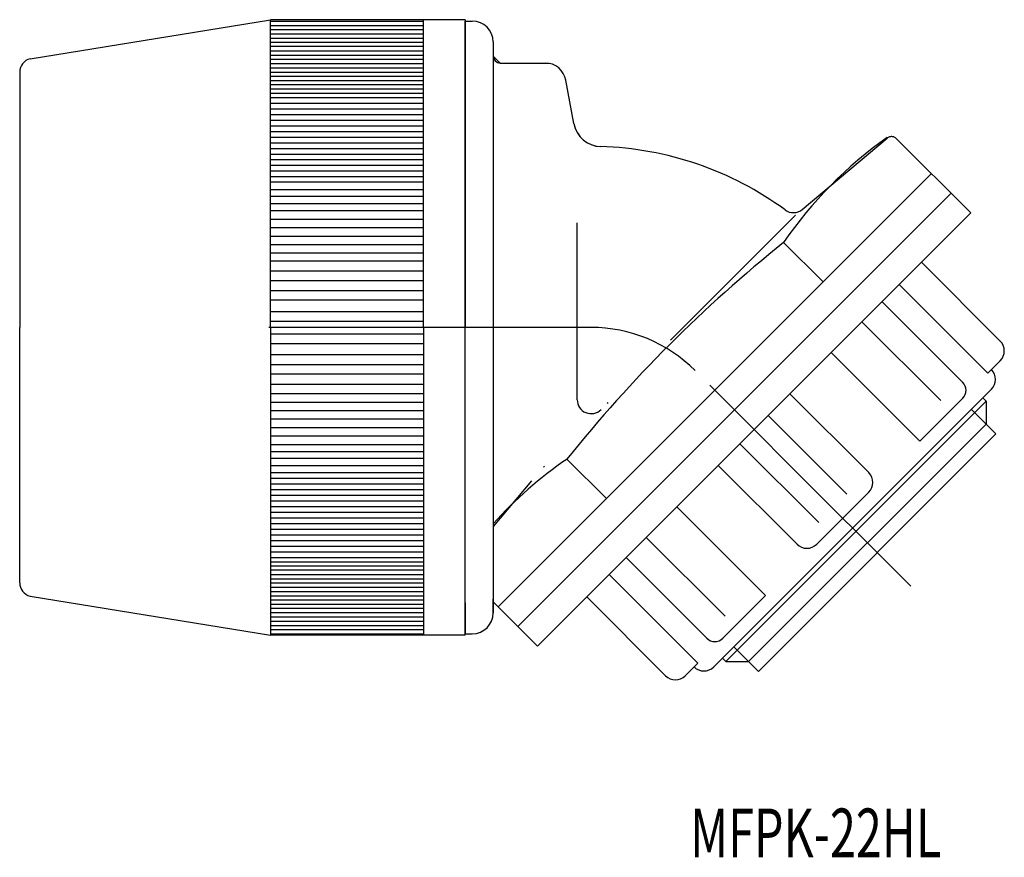
# Model space of a CAD drawing. Extents: x -210.3 to -139.6, y 79.2 to 139.3.
import ezdxf
from ezdxf.enums import TextEntityAlignment as Align

# ---------------------------------------------------------------- set-up
doc = ezdxf.new("R2010")
doc.units = 0
for name, pattern in [('CENTER', [50.8, 31.75, -6.35, 6.35, -6.35]), ('DASHDOT', [25.4, 12.7, -6.35, 0, -6.35]), ('DIVIDE', [31.75, 12.7, -6.35, 0, -6.35, 0, -6.35])]:
    doc.linetypes.add(name, pattern=pattern)
doc.layers.add('1', color=7, linetype='CONTINUOUS')
doc.styles.add('MDRAFSTD', font='TXT', dxfattribs={"bigfont": 'BIGFONT'})

msp = doc.modelspace()

# ---------------------------------------------------------------- linework, layer by layer
at = {"layer": '1', "color": 7, "linetype": 'CONTINUOUS'}
for p, q in [((-209.516, 136.52), (-192.258, 139.323)), ((-178.258, 139.323), (-192.258, 139.323)), ((-192.258, 117.223), (-192.258, 139.323)), ((-181.258, 117.223), (-181.258, 139.323)), ((-178.258, 139.323), (-178.258, 117.223)), ((-192.258, 139.221), (-181.258, 139.221)), ((-192.258, 138.917), (-181.258, 138.917)), ((-192.258, 138.612), (-181.258, 138.612)), ((-178.258, 139.223), (-177.758, 139.223)), ((-178.258, 97.462), (-178.258, 139.223)), ((-192.258, 138.308), (-181.258, 138.308)), ((-192.258, 138.003), (-181.258, 138.003)), ((-192.258, 137.699), (-181.258, 137.699)), ((-181.258, 137.394), (-192.258, 137.394)), ((-176.258, 137.723), (-176.258, 136.712)), ((-192.258, 137.09), (-181.258, 137.09)), ((-192.258, 136.785), (-181.258, 136.785)), ((-192.258, 136.48), (-181.258, 136.48)), ((-176.258, 136.712), (-176.258, 96.723)), ((-192.258, 136.176), (-181.258, 136.176)), ((-192.258, 135.871), (-181.258, 135.871)), ((-175.758, 136.212), (-172.258, 136.212)), ((-210.258, 135.555), (-210.258, 117.223)), ((-192.258, 135.567), (-181.258, 135.567)), ((-192.258, 135.262), (-181.258, 135.262)), ((-192.258, 134.958), (-181.258, 134.958)), ((-181.258, 134.653), (-192.258, 134.653)), ((-192.258, 134.349), (-181.258, 134.349)), ((-170.456, 131.865), (-171.039, 134.973)), ((-192.258, 134.044), (-181.258, 134.044)), ((-192.258, 133.74), (-181.258, 133.74)), ((-192.258, 133.334), (-181.258, 133.334)), ((-192.258, 132.927), (-181.258, 132.927)), ((-192.258, 132.521), (-181.258, 132.521)), ((-192.258, 132.115), (-181.258, 132.115)), ((-192.258, 131.709), (-181.258, 131.709)), ((-192.258, 131.303), (-181.258, 131.303)), ((-192.258, 130.897), (-181.258, 130.897)), ((-154.06, 125.702), (-147.973, 130.809)), ((-192.258, 130.491), (-181.258, 130.491)), ((-147.298, 130.779), (-141.965, 125.447)), ((-192.258, 130.085), (-181.258, 130.085)), ((-192.258, 129.679), (-181.258, 129.679)), ((-192.258, 129.273), (-181.258, 129.273)), ((-192.258, 128.867), (-181.258, 128.867)), ((-192.258, 128.461), (-181.258, 128.461)), ((-192.258, 128.055), (-181.258, 128.055)), ((-144.794, 128.275), (-175.906, 97.162)), ((-181.258, 127.649), (-192.258, 127.649)), ((-192.258, 127.141), (-181.258, 127.141)), ((-181.258, 126.634), (-192.258, 126.634)), ((-143.38, 126.861), (-149.588, 120.653)), ((-192.258, 126.126), (-181.258, 126.126)), ((-192.258, 125.618), (-181.258, 125.618)), ((-173.078, 94.334), (-141.965, 125.447)), ((-192.258, 125.009), (-181.258, 125.009)), ((-192.258, 124.4), (-181.258, 124.4)), ((-192.258, 123.791), (-181.258, 123.791)), ((-192.258, 123.182), (-181.258, 123.182)), ((-152.572, 120.497), (-155.4, 123.325)), ((-192.258, 122.582), (-181.258, 122.582)), ((-181.258, 121.982), (-192.258, 121.982)), ((-145.504, 121.907), (-147.106, 120.306)), ((-139.848, 116.251), (-145.504, 121.907)), ((-192.258, 121.282), (-181.258, 121.282)), ((-181.258, 120.582), (-192.258, 120.582)), ((-149.588, 120.653), (-168.284, 101.956)), ((-157.522, 109.89), (-147.106, 120.306)), ((-140.742, 113.942), (-147.106, 120.306)), ((-192.258, 119.882), (-181.258, 119.882)), ((-181.258, 119.182), (-192.258, 119.182)), ((-142.538, 113.277), (-148.336, 119.076)), ((-192.258, 118.382), (-181.258, 118.382)), ((-192.258, 117.682), (-181.258, 117.682)), ((-144.118, 111.98), (-149.775, 117.637)), ((-210.258, 98.891), (-210.258, 117.223)), ((-192.258, 117.223), (-192.258, 95.123)), ((-192.258, 116.764), (-181.258, 116.764)), ((-181.258, 117.223), (-181.258, 95.123)), ((-178.258, 95.123), (-178.258, 117.223)), ((-192.258, 116.064), (-181.258, 116.064)), ((-181.258, 115.264), (-192.258, 115.264)), ((-145.615, 109.069), (-151.979, 115.433)), ((-192.258, 114.564), (-181.258, 114.564)), ((-139.848, 114.836), (-140.742, 113.942)), ((-181.258, 113.864), (-192.258, 113.864)), ((-192.258, 113.164), (-181.258, 113.164)), ((-181.258, 112.464), (-192.258, 112.464)), ((-149.293, 106.806), (-154.949, 112.463)), ((-150.451, 102.819), (-140.484, 112.786)), ((-192.258, 111.864), (-181.258, 111.864)), ((-140.863, 111.928), (-159.56, 93.232)), ((-145.615, 109.069), (-142.538, 112.146)), ((-141.102, 112.167), (-140.863, 111.928)), ((-140.863, 111.928), (-140.863, 110.285)), ((-192.258, 111.264), (-181.258, 111.264)), ((-141.924, 111.346), (-140.863, 110.285)), ((-192.258, 110.655), (-181.258, 110.655)), ((-150.851, 105.247), (-156.508, 110.904)), ((-192.258, 110.046), (-181.258, 110.046)), ((-157.522, 109.89), (-167.937, 99.475)), ((-140.863, 110.285), (-157.917, 93.232)), ((-140.863, 110.285), (-140.156, 109.578)), ((-192.258, 109.437), (-181.258, 109.437)), ((-140.156, 109.578), (-157.209, 92.525)), ((-192.258, 108.827), (-181.258, 108.827)), ((-192.258, 108.32), (-181.258, 108.32)), ((-152.879, 103.22), (-158.535, 108.876)), ((-181.258, 107.812), (-192.258, 107.812)), ((-168.128, 104.941), (-170.957, 107.769)), ((-192.258, 107.305), (-181.258, 107.305)), ((-181.258, 106.797), (-192.258, 106.797)), ((-154.437, 101.661), (-160.094, 107.318)), ((-192.258, 106.391), (-181.258, 106.391)), ((-173.517, 106.21), (-176.258, 102.943)), ((-192.258, 105.985), (-181.258, 105.985)), ((-192.258, 105.579), (-181.258, 105.579)), ((-149.293, 105.391), (-151.158, 103.526)), ((-192.258, 105.173), (-181.258, 105.173)), ((-192.258, 104.767), (-181.258, 104.767)), ((-192.258, 104.361), (-181.258, 104.361)), ((-192.258, 103.955), (-181.258, 103.955)), ((-156.7, 97.984), (-163.064, 104.348)), ((-192.258, 103.549), (-181.258, 103.549)), ((-153.023, 101.661), (-151.158, 103.526)), ((-192.258, 103.143), (-181.258, 103.143)), ((-192.258, 102.737), (-181.258, 102.737)), ((-150.451, 102.819), (-160.417, 92.852)), ((-192.258, 102.33), (-181.258, 102.33)), ((-192.258, 101.924), (-181.258, 101.924)), ((-168.284, 101.956), (-174.492, 95.748)), ((-159.611, 96.487), (-165.268, 102.144)), ((-192.258, 101.518), (-181.258, 101.518)), ((-192.258, 101.112), (-181.258, 101.112)), ((-192.258, 100.706), (-181.258, 100.706)), ((-192.258, 100.402), (-181.258, 100.402)), ((-160.909, 94.907), (-166.707, 100.705)), ((-192.258, 100.097), (-181.258, 100.097)), ((-181.258, 99.793), (-192.258, 99.793)), ((-192.258, 99.488), (-181.258, 99.488)), ((-192.258, 99.184), (-181.258, 99.184)), ((-169.539, 97.873), (-167.937, 99.475)), ((-161.573, 93.111), (-167.937, 99.475)), ((-192.258, 98.879), (-181.258, 98.879)), ((-192.258, 98.574), (-181.258, 98.574)), ((-209.516, 97.925), (-192.258, 95.123)), ((-192.258, 98.27), (-181.258, 98.27)), ((-192.258, 97.965), (-181.258, 97.965)), ((-192.258, 97.661), (-181.258, 97.661)), ((-176.258, 96.723), (-176.258, 97.712)), ((-163.882, 92.216), (-169.539, 97.873)), ((-156.7, 97.984), (-159.777, 94.907)), ((-192.258, 97.356), (-181.258, 97.356)), ((-181.258, 97.052), (-192.258, 97.052)), ((-178.258, 97.462), (-178.258, 95.223)), ((-173.078, 94.334), (-176.258, 97.514)), ((-192.258, 96.747), (-181.258, 96.747)), ((-192.258, 96.443), (-181.258, 96.443)), ((-192.258, 96.138), (-181.258, 96.138)), ((-192.258, 95.834), (-181.258, 95.834)), ((-192.258, 95.529), (-181.258, 95.529)), ((-192.258, 95.224), (-181.258, 95.224)), ((-178.258, 95.123), (-192.258, 95.123)), ((-178.258, 95.223), (-177.758, 95.223)), ((-158.977, 94.293), (-157.917, 93.232)), ((-159.56, 93.232), (-159.799, 93.471)), ((-162.468, 92.216), (-161.573, 93.111)), ((-159.56, 93.232), (-157.917, 93.232)), ((-157.917, 93.232), (-157.209, 92.525))]:
    msp.add_line(p, q, dxfattribs=at)
at = {"layer": '1', "color": 7, "linetype": 'DASHDOT'}
for p, q in [((-175.758, 136.212), (-176.258, 136.712)), ((-146.277, 98.645), (-161.764, 114.133)), ((-160.704, 113.072), (-146.915, 99.284))]:
    msp.add_line(p, q, dxfattribs=at)
at = {"layer": '1', "color": 7, "linetype": 'DIVIDE'}
for p, q in [((-170.22, 112.033), (-170.223, 130.723)), ((-154.543, 125.296), (-172.928, 106.911))]:
    msp.add_line(p, q, dxfattribs=at)
at = {"layer": '1', "color": 7, "linetype": 'CENTER'}
msp.add_line((-169.224, 117.223), (-192.371, 117.223), dxfattribs=at)
at = {"layer": '1', "color": 7, "linetype": 'CONTINUOUS'}
for centre, radius, start, end in [((-177.758, 137.723), 1.5, 0, 90), ((-209.258, 135.555), 1, 105, 180), ((-175.758, 136.712), 0.5, 180, 270), ((-172.516, 134.712), 1.5, 10, 90), ((-168.486, 132.212), 2, 190, 268.34472), ((-168.486, 132.212), 2, 190, 270), ((-130.658, 106.361), 30, 125.22862, 145.56398), ((-169.224, 106.673), 23.55, 53.73587, 88.34472), ((-154.703, 126.468), 1, 233.73587, 310), ((-92.897, 45.266), 100, 128.68468, 141.31532), ((-140.555, 115.544), 1, 315, 45), ((-141.191, 113.493), 1, 315, 45), ((-143.104, 112.712), 0.8, 315, 45), ((-169.22, 112.034), 1, 180.00924, 315), ((-153.992, 83.026), 30, 124.43602, 137.91786), ((-150, 106.099), 1, 315, 45), ((-153.73, 102.368), 1, 225, 315), ((-209.258, 98.891), 1, 180, 255), ((-177.758, 96.723), 1.5, 270, 0), ((-160.343, 95.472), 0.8, 225, 315), ((-161.125, 93.559), 1, 225, 315), ((-163.175, 92.923), 1, 225, 315)]:
    msp.add_arc(centre, radius, start, end, dxfattribs=at)
at = {"layer": '1', "color": 7, "linetype": 'CENTER'}
msp.add_arc((-147.652, 130.426), 0.5, 45, 130, dxfattribs=at)
at = {"layer": '1', "color": 7, "linetype": 'DASHDOT'}
msp.add_arc((-169.224, 106.673), 10.55, 45, 90, dxfattribs=at)

# ---------------------------------------------------------------- texts
at = {"layer": '1', "color": 7, "linetype": 'CONTINUOUS', "style": 'MDRAFSTD', "oblique": 15, "width": 0.878736}
msp.add_text('MFPK-22HL', height=3.5, dxfattribs=at).set_placement((-162.11, 79.179), (-144.087, 79.179), align=Align.FIT)

doc.saveas('drawing.dxf')
